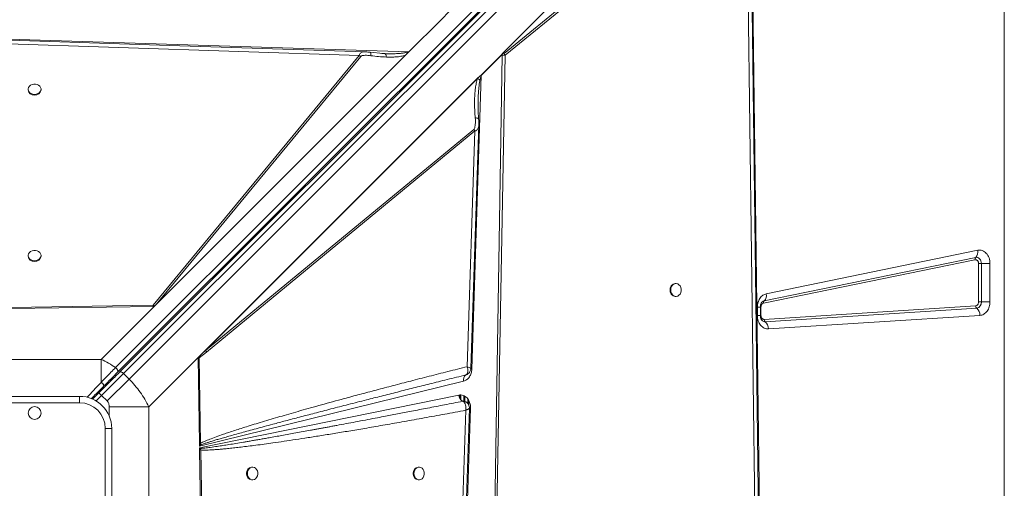
# Model space of a CAD drawing. Units: millimetres. Extents: x -17284 to 716, y -6515 to 4771.
# Drawn here: x -6250 to -5484, y -2625 to -2260 of the extents above; entities that cross this region are included whole.
import ezdxf

# ---------------------------------------------------------------- set-up
doc = ezdxf.new("R2010")
doc.units = ezdxf.units.MM

msp = doc.modelspace()

# ---------------------------------------------------------------- linework, layer by layer
at = {"color": 7, "linetype": 'Continuous', "lineweight": 15}
for p, q in [((-5511.741, -1867.331), (-6175.06, -2530.65)), ((-6173.454, -2534.254), (-5510.134, -1870.935)), ((-6171.938, -2534.152), (-5508.48, -1870.695)), ((-6168.791, -2535.248), (-5505.333, -1871.791)), ((-5501.091, -1876.033), (-6164.548, -2539.491)), ((-5483.805, -3312.982), (-5483.805, -1912.982)), ((-5874.234, -2286.116), (-5681.161, -2093.043)), ((-5874.226, -2286.111), (-5681.31, -2093.195)), ((-5873.634, -2285.532), (-5683.723, -2095.621)), ((-5681.161, -2093.043), (-5673.097, -2732.195)), ((-5685.24, -2132.436), (-5872.887, -2286.197)), ((-5872.069, -2287.44), (-5684.422, -2133.68)), ((-5684.422, -2133.68), (-5676.744, -2730.41)), ((-5921.83, -2259.833), (-5915.287, -2253.29)), ((-5946.94, -2284.943), (-5921.83, -2259.833)), ((-6288.746, -2273.891), (-5946.94, -2284.943)), ((-6287.184, -2277.676), (-5985.619, -2287.606)), ((-5985.619, -2287.606), (-6145.821, -2481.964)), ((-5946.94, -2284.943), (-6145.154, -2483.157)), ((-5947.089, -2285.09), (-6145.145, -2483.145)), ((-5949.446, -2287.434), (-6143.543, -2481.53)), ((-6143.543, -2481.53), (-5984.375, -2288.428)), ((-5984.375, -2288.428), (-5985.619, -2287.606)), ((-5980.683, -2284.95), (-5980.523, -2284.95)), ((-5967.012, -2286.212), (-5977.051, -2285.21)), ((-5965.515, -2286.267), (-5968.007, -2286.108)), ((-5965.334, -2286.364), (-5965.515, -2286.267)), ((-5964.522, -2286.282), (-5965.515, -2286.267)), ((-5947.089, -2285.09), (-5947.103, -2285.09)), ((-5890.635, -2303.111), (-5874.247, -2286.724)), ((-5874.246, -2286.887), (-5890.571, -2303.212)), ((-5881.26, -2710.115), (-5874.254, -2287.355)), ((-5879.902, -2710.15), (-5872.069, -2287.44)), ((-5874.254, -2287.355), (-5874.252, -2287.27)), ((-5874.226, -2286.124), (-5874.253, -2287.271)), ((-5874.253, -2287.271), (-5874.246, -2286.887)), ((-5874.253, -2287.271), (-5874.252, -2287.27)), ((-5874.226, -2286.111), (-5874.234, -2286.116)), ((-5874.226, -2286.111), (-5874.226, -2286.124)), ((-6109.353, -2521.235), (-5892.567, -2304.45)), ((-6107.771, -2519.656), (-5893.008, -2304.893)), ((-5890.571, -2303.212), (-5897.96, -2531.708)), ((-5893.448, -2305.599), (-5893.008, -2304.893)), ((-5893.008, -2304.893), (-5892.567, -2304.45)), ((-5893.448, -2305.599), (-6105.147, -2517.298)), ((-6243.04, -2313.901), (-6243.04, -2314.488)), ((-6233.04, -2314.488), (-6233.04, -2313.901)), ((-5896.388, -2345.226), (-6105.147, -2517.298)), ((-6104.326, -2518.542), (-5895.567, -2346.469)), ((-5895.567, -2346.469), (-5901.615, -2529.9)), ((-5668.966, -2473.199), (-5504.474, -2439.341)), ((-6243.04, -2443.403), (-6243.04, -2443.991)), ((-6233.04, -2443.991), (-6233.04, -2443.403)), ((-5506.616, -2446.661), (-5671.108, -2480.52)), ((-5670.573, -2478.69), (-5506.081, -2444.831)), ((-5503.874, -2479.541), (-5503.874, -2449.622)), ((-5503.874, -2449.622), (-5501.643, -2449.622)), ((-5494.951, -2449.622), (-5501.643, -2449.622)), ((-5501.643, -2449.622), (-5501.643, -2479.541)), ((-5494.951, -2449.622), (-5494.951, -2479.541)), ((-5739.177, -2465.211), (-5739.763, -2465.211)), ((-5739.763, -2475.211), (-5739.177, -2475.211)), ((-5501.643, -2479.541), (-5503.874, -2479.541)), ((-5501.643, -2479.541), (-5494.951, -2479.541)), ((-6145.821, -2481.964), (-6256.317, -2483.756)), ((-6145.154, -2483.157), (-6256.295, -2484.694)), ((-6186.181, -2524.184), (-6145.154, -2483.157)), ((-6145.825, -2483.157), (-6145.158, -2483.145)), ((-6145.158, -2483.145), (-6145.145, -2483.145)), ((-6145.154, -2483.157), (-6145.145, -2483.145)), ((-6143.543, -2481.53), (-6144.708, -2482.685)), ((-5675.86, -2490.072), (-5675.86, -2483.481)), ((-5673.554, -2490.072), (-5673.554, -2483.481)), ((-5673.094, -2483.481), (-5673.094, -2490.072)), ((-5670.611, -2493.068), (-5506.119, -2482.537)), ((-5505.275, -2484.389), (-5669.768, -2494.919)), ((-5502.746, -2489.944), (-5667.238, -2500.475)), ((-6104.326, -2518.542), (-6110.013, -2523.108)), ((-6107.771, -2519.656), (-6105.147, -2517.298)), ((-6186.181, -2524.184), (-6289.898, -2524.184)), ((-6186.181, -2541.959), (-6186.181, -2524.184)), ((-6109.353, -2521.235), (-6149.242, -2561.124)), ((-6109.823, -2589.534), (-6110.741, -2523.144)), ((-6110.44, -2522.367), (-6109.353, -2521.235)), ((-6108.899, -2589.513), (-6110.013, -2523.108)), ((-6109.353, -2521.235), (-6107.771, -2519.656)), ((-6168.791, -2535.248), (-6185.887, -2552.345)), ((-6164.548, -2539.491), (-6181.645, -2556.587)), ((-6164.548, -2539.491), (-6168.791, -2535.248)), ((-5904.332, -2541.114), (-6109.793, -2591.721)), ((-5902.689, -2536.336), (-5902.294, -2536.154)), ((-5902.677, -2536.332), (-5902.689, -2536.336)), ((-5901.65, -2535.858), (-5902.677, -2536.332)), ((-6273.04, -2552.982), (-6203.04, -2552.982)), ((-6203.04, -2557.982), (-6203.04, -2552.982)), ((-6188.009, -2550.223), (-6192.911, -2555.126)), ((-6185.887, -2552.345), (-6188.009, -2550.223)), ((-6185.887, -2552.345), (-6181.645, -2556.587)), ((-6109.776, -2592.947), (-5908.067, -2551.991)), ((-5905.099, -2556.793), (-5905.081, -2556.8)), ((-5903.915, -2556.933), (-5903.915, -2552.634)), ((-5903.665, -2556.961), (-5903.665, -2552.762)), ((-6203.04, -2557.982), (-6273.04, -2557.982)), ((-6149.242, -2561.124), (-6180.025, -2561.124)), ((-6149.242, -2664.84), (-6149.242, -2561.124)), ((-5902.733, -2563.837), (-5912.664, -2865.403)), ((-5898.948, -2562.275), (-5910, -2904.082)), ((-5898.941, -2561.865), (-5898.948, -2562.275)), ((-6183.04, -2647.982), (-6183.04, -2577.982)), ((-6178.04, -2577.982), (-6183.04, -2577.982)), ((-6178.04, -2577.982), (-6178.04, -2647.982)), ((-6109.823, -2589.534), (-6108.899, -2589.513)), ((-6109.823, -2589.534), (-6109.817, -2589.946)), ((-6109.793, -2591.721), (-6109.817, -2589.946)), ((-6109.793, -2591.721), (-6108.798, -2590.691)), ((-6109.756, -2594.4), (-6109.776, -2592.947)), ((-6108.928, -2593.591), (-6109.776, -2592.947)), ((-6109.751, -2594.727), (-6109.756, -2594.4)), ((-6108.215, -2705.867), (-6109.751, -2594.727)), ((-6108.813, -2594.705), (-6108.928, -2593.591)), ((-6108.798, -2590.691), (-6108.899, -2589.513)), ((-6107.022, -2705.2), (-6108.813, -2594.705)), ((-6068.461, -2607.982), (-6069.048, -2607.982)), ((-5938.958, -2607.982), (-5939.546, -2607.982)), ((-6069.048, -2617.982), (-6068.461, -2617.982)), ((-5939.546, -2617.982), (-5938.958, -2617.982))]:
    msp.add_line(p, q, dxfattribs=at)
at = {"color": 8, "linetype": 'Continuous', "lineweight": 15}
for p, q in [((-5675.86, -2483.481), (-5673.554, -2483.481)), ((-5673.094, -2483.481), (-5673.554, -2483.481)), ((-5675.86, -2490.072), (-5673.554, -2490.072)), ((-5673.563, -2490.072), (-5673.094, -2490.072)), ((-6183.246, -2544.046), (-6182.553, -2544.739)), ((-6190.121, -2556.579), (-6185.887, -2552.345)), ((-5907.33, -2554.487), (-5907.33, -2551.942)), ((-5906.622, -2555.614), (-5906.622, -2551.896)), ((-5904.208, -2556.899), (-5904.208, -2552.485)), ((-5903.372, -2556.995), (-5903.372, -2552.912)), ((-5900.958, -2558.649), (-5900.958, -2555.262)), ((-5900.251, -2560.088), (-5900.251, -2556.442)), ((-6180.025, -2561.124), (-6180.025, -2568.219))]:
    msp.add_line(p, q, dxfattribs=at)
at = {"color": 7, "linetype": 'Continuous', "lineweight": 15, "flags": 128}
for points in [[(-5673.828, -2732.092), (-5677.635, -2436.292), (-5681.593, -2128.611)], [(-5980.68, -2284.876), (-6133.235, -2279.854), (-6288.796, -2274.73)], [(-6238.04, -2317.948), (-6236.691, -2317.798), (-6235.442, -2317.359), (-6234.385, -2316.663), (-6233.6, -2315.763), (-6233.144, -2314.724), (-6233.051, -2313.625), (-6233.328, -2312.546), (-6233.955, -2311.567), (-6234.884, -2310.762), (-6236.048, -2310.189), (-6237.359, -2309.892), (-6238.72, -2309.892), (-6240.032, -2310.189), (-6241.195, -2310.762), (-6242.124, -2311.567), (-6242.751, -2312.546), (-6243.028, -2313.625), (-6242.935, -2314.724), (-6242.479, -2315.763), (-6241.694, -2316.663), (-6240.637, -2317.359), (-6239.389, -2317.798), (-6238.04, -2317.948)], [(-5898.77, -2531.329), (-5895.909, -2444.517), (-5892.508, -2341.407)], [(-6238.04, -2447.45), (-6236.691, -2447.3), (-6235.442, -2446.861), (-6234.385, -2446.166), (-6233.6, -2445.265), (-6233.144, -2444.227), (-6233.051, -2443.127), (-6233.328, -2442.048), (-6233.955, -2441.07), (-6234.884, -2440.264), (-6236.048, -2439.691), (-6237.359, -2439.394), (-6238.72, -2439.394), (-6240.032, -2439.691), (-6241.195, -2440.264), (-6242.124, -2441.07), (-6242.751, -2442.048), (-6243.028, -2443.127), (-6242.935, -2444.227), (-6242.479, -2445.265), (-6241.694, -2446.166), (-6240.637, -2446.861), (-6239.389, -2447.3), (-6238.04, -2447.45)], [(-5506.081, -2444.831), (-5505.255, -2444.776), (-5504.44, -2444.947), (-5503.673, -2445.336), (-5502.989, -2445.926), (-5502.422, -2446.687), (-5501.996, -2447.586), (-5501.732, -2448.58), (-5501.643, -2449.622)], [(-5743.227, -2470.211), (-5743.076, -2471.56), (-5742.637, -2472.809), (-5741.941, -2473.865), (-5741.04, -2474.65), (-5740.001, -2475.106), (-5738.9, -2475.199), (-5737.821, -2474.922), (-5736.841, -2474.296), (-5736.035, -2473.366), (-5735.462, -2472.203), (-5735.165, -2470.892), (-5735.165, -2469.53), (-5735.462, -2468.219), (-5736.035, -2467.056), (-5736.841, -2466.126), (-5737.821, -2465.5), (-5738.9, -2465.223), (-5740.001, -2465.316), (-5741.04, -2465.772), (-5741.941, -2466.557), (-5742.637, -2467.613), (-5743.076, -2468.862), (-5743.227, -2470.211)], [(-6168.791, -2535.248), (-6169.224, -2534.854), (-6169.68, -2534.514), (-6170.142, -2534.242), (-6170.591, -2534.048), (-6171.01, -2533.94), (-6171.384, -2533.921), (-6171.697, -2533.993), (-6171.938, -2534.152)], [(-5909.933, -2870.341), (-5904.912, -2717.786), (-5899.787, -2562.226)], [(-6072.508, -2612.982), (-6072.358, -2614.331), (-6071.918, -2615.58), (-6071.223, -2616.636), (-6070.322, -2617.422), (-6069.284, -2617.878), (-6068.184, -2617.971), (-6067.105, -2617.694), (-6066.127, -2617.067), (-6065.321, -2616.138), (-6064.749, -2614.974), (-6064.451, -2613.663), (-6064.451, -2612.301), (-6064.749, -2610.99), (-6065.321, -2609.827), (-6066.127, -2608.897), (-6067.105, -2608.271), (-6068.184, -2607.994), (-6069.284, -2608.087), (-6070.322, -2608.543), (-6071.223, -2609.328), (-6071.918, -2610.384), (-6072.358, -2611.633), (-6072.508, -2612.982)], [(-5943.005, -2612.982), (-5942.855, -2614.331), (-5942.416, -2615.58), (-5941.721, -2616.636), (-5940.82, -2617.422), (-5939.782, -2617.878), (-5938.682, -2617.971), (-5937.603, -2617.694), (-5936.625, -2617.067), (-5935.819, -2616.138), (-5935.246, -2614.974), (-5934.949, -2613.663), (-5934.949, -2612.301), (-5935.246, -2610.99), (-5935.819, -2609.827), (-5936.625, -2608.897), (-5937.603, -2608.271), (-5938.682, -2607.994), (-5939.782, -2608.087), (-5940.82, -2608.543), (-5941.721, -2609.328), (-5942.416, -2610.384), (-5942.855, -2611.633), (-5943.005, -2612.982)]]:
    msp.add_lwpolyline(points, dxfattribs=at)
at = {"color": 8, "linetype": 'Continuous', "lineweight": 15, "flags": 128}
msp.add_lwpolyline([(-5898.893, -2531.653), (-5898.573, -2531.673), (-5897.96, -2531.708)], dxfattribs=at)
at = {"color": 7, "linetype": 'Continuous', "lineweight": 15}
msp.add_circle((-6238.04, -2565.982), 5, dxfattribs=at)
for centre, radius, start, end in [((-5879.715, -2291.578), 8.693, 28.422617, 38.244503), ((-5896.912, -2307.149), 7.463, 31.840796, 32.754721), ((-6238.489, -2313.979), 4.579, 186.38808, 275.639243), ((-6237.59, -2313.979), 4.579, 264.360757, 353.61192), ((-5903.199, -2350.619), 8.687, 28.530741, 38.372509), ((-5510.199, -2440.645), 5.872, 314.533417, 12.838492), ((-6238.489, -2443.481), 4.579, 186.38808, 275.639243), ((-6237.59, -2443.481), 4.579, 264.360757, 353.61192), ((-5504.708, -2446.226), 1.957, 134.533417, 192.838492), ((-5739.256, -2469.762), 4.58, 96.364114, 185.622228), ((-5739.256, -2470.66), 4.58, 174.377772, 263.635886), ((-5674.691, -2474.504), 5.872, 314.533417, 12.838492), ((-5669.2, -2480.085), 1.957, 134.533417, 192.838492), ((-5506.122, -2479.97), 4.499, 280.843432, 5.470998), ((-6149.934, -2489.537), 8.618, 52.671393, 61.494448), ((-5503.795, -2482.597), 2.325, 178.528557, 230.436551), ((-5509.717, -2489.765), 6.974, 358.528557, 50.436551), ((-5668.287, -2493.127), 2.325, 178.528557, 230.436551), ((-5674.209, -2500.295), 6.974, 358.528557, 50.436551), ((-6111.958, -2522.691), 8.687, 28.530741, 38.372509), ((-5900.229, -2539.853), 4.292, 124.961444, 197.086724), ((-6203.04, -2577.982), 25, 0, 90), ((-5902.261, -2551.721), 5.812, 182.664723, 240.773075), ((-6203.04, -2577.982), 20, 0, 90), ((-5895.637, -2497.345), 65.015, 266.273243, 267.081197), ((-6118.082, -2602.324), 14.883, 51.40383, 56.266991), ((-6068.538, -2612.532), 4.579, 96.38808, 185.639243), ((-5939.036, -2612.532), 4.579, 96.38808, 185.639243), ((-6068.538, -2613.432), 4.579, 174.360757, 263.61192), ((-5939.036, -2613.432), 4.579, 174.360757, 263.61192)]:
    msp.add_arc(centre, radius, start, end, dxfattribs=at)
at = {"color": 8, "linetype": 'Continuous', "lineweight": 15}
for centre, radius, start, end in [((-5669.853, -2482.016), 3.403, 102.215572, 127.29839), ((-5669.937, -2491.706), 3.218, 231.908303, 273.017252), ((-6178.091, -2540.502), 1.191, 152.010262, 217.354346)]:
    msp.add_arc(centre, radius, start, end, dxfattribs=at)
at = {"color": 7, "linetype": 'Continuous', "lineweight": 15}
for centre, major_axis, ratio, start_param, end_param in [((-5946.94, -2281.865), (3.461, 4.763), 0.339155, 4.2365803, 4.275722), ((-5996.569, -2371.512), (115.421, 106.788), 0.3798793, 5.9268954, 5.9346861), ((-5883.422, -2293.292), (8.657, 8.009), 0.3798793, 5.9346857, 5.9631416)]:
    msp.add_ellipse(centre, major_axis=major_axis, ratio=ratio, start_param=start_param, end_param=end_param, dxfattribs=at)
at = {"color": 8, "linetype": 'Continuous', "lineweight": 15}
for points, knots in [([(-5985.619, -2287.606), (-5985.452, -2287.226), (-5985.114, -2286.458), (-5983.957, -2285.455), (-5982.453, -2284.864), (-5981.171, -2284.926), (-5980.683, -2284.95)], [0, 0, 0, 0, 0.1889068, 0.3819172, 0.7642199, 1, 1, 1, 1]), ([(-5976.446, -2287.843), (-5976.453, -2287.303), (-5976.467, -2286.224), (-5976.72, -2285.353), (-5976.962, -2285.276), (-5977.057, -2285.246)], [0, 0, 0, 0, 0.3781806, 0.75636, 1, 1, 1, 1]), ([(-5964.417, -2288.943), (-5964.465, -2288.564), (-5964.562, -2287.807), (-5964.825, -2286.968), (-5965.09, -2286.459), (-5965.273, -2286.388), (-5965.334, -2286.364)], [0, 0, 0, 0, 0.2857032, 0.5714063, 0.8571093, 1, 1, 1, 1]), ([(-5948.043, -2284.958), (-5948.273, -2285.056), (-5948.786, -2285.275), (-5949.7, -2285.515), (-5950.81, -2285.739), (-5951.943, -2285.902), (-5953.055, -2286.027), (-5954.111, -2286.122), (-5955.259, -2286.201), (-5957.406, -2286.31), (-5960.503, -2286.376), (-5963.192, -2286.313), (-5964.522, -2286.282)], [0, 0, 0, 0, 0.0465803, 0.1040518, 0.1728269, 0.2531442, 0.3115551, 0.3753099, 0.4444299, 0.5189318, 0.7620484, 1, 1, 1, 1]), ([(-5893.123, -2322.617), (-5893.091, -2321.739), (-5893.019, -2319.728), (-5892.841, -2316.598), (-5892.559, -2313.162), (-5892.201, -2309.915), (-5891.814, -2307.821), (-5891.643, -2306.892)], [0, 0, 0, 0, 0.1658062, 0.3798672, 0.5927652, 0.8192931, 1, 1, 1, 1]), ([(-5892.594, -2341.404), (-5892.585, -2341.858), (-5892.561, -2343.177), (-5893.205, -2344.727), (-5894.299, -2345.969), (-5895.147, -2346.304), (-5895.567, -2346.469)], [0, 0, 0, 0, 0.2080344, 0.6038125, 0.8039304, 1, 1, 1, 1]), ([(-5895.315, -2336.26), (-5895.048, -2336.274), (-5894.516, -2336.303), (-5893.841, -2336.407), (-5893.291, -2336.551), (-5892.902, -2336.735), (-5892.682, -2336.928), (-5892.674, -2337.065), (-5892.671, -2337.122)], [0, 0, 0, 0, 0.1746524, 0.3493048, 0.5239566, 0.698608, 0.8732595, 1, 1, 1, 1]), ([(-6197.197, -2553.677), (-6196.763, -2553.215), (-6195.642, -2552.023), (-6193.99, -2550.265), (-6192.042, -2548.194), (-6190.106, -2546.133), (-6188.085, -2543.983), (-6186.798, -2542.615), (-6186.181, -2541.959)], [0, 0, 0, 0, 0.1174806, 0.3031205, 0.4475601, 0.6460778, 0.8302234, 1, 1, 1, 1]), ([(-5904.61, -2557.034), (-5904.276, -2557.042), (-5903.609, -2557.057), (-5902.667, -2557.332), (-5901.827, -2557.797), (-5901.119, -2558.427), (-5900.686, -2558.988), (-5900.543, -2559.347), (-5900.518, -2559.409)], [0, 0, 0, 0, 0.19320874, 0.38586016, 0.57795807, 0.76935945, 0.96052447, 1, 1, 1, 1]), ([(-5899.793, -2562.226), (-5899.791, -2562.227), (-5899.699, -2562.277), (-5899.896, -2562.416), (-5900.09, -2562.553)], [0, 0, 0, 0, 0.0212023, 1, 1, 1, 1])]:
    msp.add_open_spline(points, degree=3, knots=knots, dxfattribs=at)
at = {"color": 7, "linetype": 'Continuous', "lineweight": 15}
for points, knots in [([(-5984.375, -2288.428), (-5984.208, -2288.293), (-5983.716, -2287.897), (-5982.515, -2287.661), (-5980.812, -2287.505), (-5978.739, -2287.559), (-5977.213, -2287.748), (-5976.446, -2287.843)], [0, 0, 0, 0, 0.0843671, 0.2480833, 0.4463501, 0.7217229, 1, 1, 1, 1]), ([(-5977.051, -2285.21), (-5977.65, -2285.132), (-5978.857, -2284.976), (-5980.011, -2284.912), (-5980.592, -2284.88)], [0, 0, 0, 0, 0.496597, 1, 1, 1, 1]), ([(-5964.417, -2288.943), (-5966.419, -2288.844), (-5970.424, -2288.645), (-5974.439, -2288.11), (-5976.446, -2287.843)], [0, 0, 0, 0, 0.50011961, 1, 1, 1, 1]), ([(-5964.377, -2286.3), (-5964.536, -2286.3), (-5964.857, -2286.302), (-5965.172, -2286.313), (-5965.331, -2286.319)], [0, 0, 0, 0, 0.4977691, 1, 1, 1, 1]), ([(-5949.446, -2287.434), (-5950.648, -2287.777), (-5953.035, -2288.459), (-5956.765, -2288.836), (-5960.548, -2289.022), (-5963.091, -2288.97), (-5964.417, -2288.943)], [0, 0, 0, 0, 0.2536816, 0.5036917, 0.7413883, 1, 1, 1, 1]), ([(-5948.043, -2284.958), (-5948.04, -2284.963), (-5948.022, -2284.988), (-5948.024, -2285.177), (-5948.128, -2285.561), (-5948.515, -2286.407), (-5949.062, -2287.01), (-5949.446, -2287.434)], [0, 0, 0, 0, 0.0054993, 0.0317722, 0.1982567, 0.4376821, 1, 1, 1, 1]), ([(-5947.103, -2285.09), (-5947.27, -2285.087), (-5947.515, -2285.083), (-5947.805, -2285.044), (-5947.942, -2285.011), (-5948.013, -2284.983), (-5948.034, -2284.966), (-5948.043, -2284.958)], [0, 0, 0, 0, 0.51579311, 0.75645955, 0.90672792, 0.95966499, 1, 1, 1, 1]), ([(-5872.069, -2287.44), (-5872.408, -2287.451), (-5873.084, -2287.471), (-5873.864, -2287.394), (-5874.254, -2287.355)], [0, 0, 0, 0, 0.5003267, 1, 1, 1, 1]), ([(-5874.252, -2287.27), (-5874.211, -2286.937), (-5874.144, -2286.395), (-5873.883, -2285.814), (-5873.696, -2285.602), (-5873.634, -2285.532)], [0, 0, 0, 0, 0.5132229, 0.8376143, 1, 1, 1, 1]), ([(-5873.634, -2285.532), (-5873.509, -2285.685), (-5873.355, -2285.873), (-5873.186, -2286.07), (-5873.136, -2286.125), (-5873.102, -2286.162), (-5873.064, -2286.197), (-5873.017, -2286.223), (-5872.971, -2286.232), (-5872.925, -2286.223), (-5872.9, -2286.206), (-5872.887, -2286.197)], [0, 0, 0, 0, 0.5465086, 0.6714799, 0.7182384, 0.7545328, 0.8110756, 0.8602313, 0.9046208, 0.9495075, 1, 1, 1, 1]), ([(-5892.567, -2304.45), (-5892.187, -2304.109), (-5891.674, -2303.651), (-5890.983, -2303.324), (-5890.737, -2303.173), (-5890.635, -2303.111)], [0, 0, 0, 0, 0.6281693, 0.8464868, 1, 1, 1, 1]), ([(-5891.643, -2306.892), (-5891.54, -2306.428), (-5891.349, -2305.565), (-5891.033, -2304.314), (-5890.724, -2303.577), (-5890.571, -2303.212)], [0, 0, 0, 0, 0.3696753, 0.6874921, 1, 1, 1, 1]), ([(-5893.448, -2305.599), (-5893.827, -2306.811), (-5894.58, -2309.22), (-5895.175, -2312.973), (-5895.588, -2316.794), (-5895.828, -2321.056), (-5895.882, -2325.842), (-5895.729, -2331.031), (-5895.453, -2334.521), (-5895.315, -2336.26)], [0, 0, 0, 0, 0.1271824, 0.2527599, 0.3727346, 0.5025561, 0.6665399, 0.8338964, 1, 1, 1, 1]), ([(-5891.643, -2306.892), (-5891.885, -2306.664), (-5892.371, -2306.207), (-5893.089, -2305.802), (-5893.448, -2305.599)], [0, 0, 0, 0, 0.5000001, 1, 1, 1, 1]), ([(-5892.653, -2337.121), (-5892.864, -2334.311), (-5893.232, -2329.402), (-5893.154, -2324.598), (-5893.121, -2322.543)], [0, 0, 0, 0, 0.5723347, 1, 1, 1, 1]), ([(-5896.388, -2345.226), (-5896.232, -2345.03), (-5895.772, -2344.457), (-5895.461, -2343.088), (-5895.198, -2341.161), (-5895.138, -2338.834), (-5895.256, -2337.119), (-5895.315, -2336.26)], [0, 0, 0, 0, 0.0864107, 0.2535949, 0.4529444, 0.7260966, 1, 1, 1, 1]), ([(-5892.513, -2341.577), (-5892.504, -2340.852), (-5892.487, -2339.415), (-5892.598, -2337.881), (-5892.653, -2337.121)], [0, 0, 0, 0, 0.5043224, 1, 1, 1, 1]), ([(-5504.474, -2439.341), (-5503.89, -2439.267), (-5502.709, -2439.119), (-5500.935, -2439.515), (-5499.27, -2440.355), (-5497.8, -2441.629), (-5496.574, -2443.267), (-5495.653, -2445.218), (-5495.061, -2447.377), (-5494.988, -2448.88), (-5494.951, -2449.622)], [0, 0, 0, 0, 0.1235244, 0.25, 0.3764756, 0.5, 0.6235244, 0.75, 0.8764756, 1, 1, 1, 1]), ([(-5503.874, -2449.622), (-5503.884, -2449.406), (-5503.905, -2448.973), (-5504.077, -2448.352), (-5504.341, -2447.792), (-5504.694, -2447.32), (-5505.118, -2446.953), (-5505.597, -2446.711), (-5506.108, -2446.597), (-5506.448, -2446.64), (-5506.616, -2446.661)], [0, 0, 0, 0, 0.1250396, 0.2500236, 0.3764952, 0.5000157, 0.6235362, 0.7500079, 0.8764795, 1, 1, 1, 1]), ([(-5675.86, -2483.481), (-5675.767, -2482.295), (-5675.574, -2479.847), (-5674.028, -2476.596), (-5671.747, -2474.138), (-5669.873, -2473.506), (-5668.966, -2473.199)], [0, 0, 0, 0, 0.2420703, 0.5, 0.7579297, 1, 1, 1, 1]), ([(-5673.554, -2483.481), (-5673.536, -2483.086), (-5673.51, -2482.532), (-5673.352, -2481.768), (-5673.173, -2481.162), (-5672.898, -2480.529), (-5672.571, -2479.986), (-5672.222, -2479.56), (-5672.026, -2479.401), (-5671.928, -2479.322)], [0, 0, 0, 0, 0.1996198, 0.2795054, 0.411136, 0.5468896, 0.6924082, 0.8462252, 1, 1, 1, 1]), ([(-5671.108, -2480.52), (-5671.37, -2480.608), (-5671.909, -2480.79), (-5672.566, -2481.498), (-5673.012, -2482.434), (-5673.067, -2483.14), (-5673.094, -2483.481)], [0, 0, 0, 0, 0.2420703, 0.5, 0.7579297, 1, 1, 1, 1]), ([(-5506.119, -2482.537), (-5505.832, -2482.48), (-5505.237, -2482.36), (-5504.484, -2481.657), (-5503.969, -2480.668), (-5503.905, -2479.907), (-5503.874, -2479.541)], [0, 0, 0, 0, 0.2407484, 0.5, 0.7592516, 1, 1, 1, 1]), ([(-5494.951, -2479.541), (-5494.977, -2480.159), (-5495.028, -2481.429), (-5495.458, -2483.314), (-5496.169, -2485.131), (-5497.172, -2486.766), (-5498.408, -2488.119), (-5499.802, -2489.112), (-5501.264, -2489.752), (-5502.261, -2489.881), (-5502.746, -2489.944)], [0, 0, 0, 0, 0.1170545, 0.2406633, 0.3690632, 0.5, 0.6309368, 0.7593367, 0.8829455, 1, 1, 1, 1]), ([(-6145.825, -2483.157), (-6145.832, -2482.947), (-6145.847, -2482.528), (-6145.83, -2482.152), (-6145.821, -2481.964)], [0, 0, 0, 0, 0.5001801, 1, 1, 1, 1]), ([(-6145.825, -2483.157), (-6145.71, -2483.148), (-6145.442, -2483.126), (-6145.118, -2483), (-6144.904, -2482.858), (-6144.789, -2482.762), (-6144.735, -2482.711), (-6144.708, -2482.685)], [0, 0, 0, 0, 0.2625971, 0.6164636, 0.8059415, 0.9027866, 1, 1, 1, 1]), ([(-5667.238, -2500.475), (-5667.788, -2500.469), (-5668.898, -2500.458), (-5670.524, -2499.902), (-5672.029, -2498.968), (-5673.345, -2497.671), (-5674.433, -2496.068), (-5675.243, -2494.207), (-5675.763, -2492.175), (-5675.828, -2490.768), (-5675.86, -2490.072)], [0, 0, 0, 0, 0.1237078, 0.25, 0.3762922, 0.5, 0.6237078, 0.75, 0.8762922, 1, 1, 1, 1]), ([(-5671.935, -2494.221), (-5671.955, -2494.208), (-5672.07, -2494.134), (-5672.365, -2493.837), (-5672.748, -2493.303), (-5673.074, -2492.649), (-5673.303, -2491.982), (-5673.459, -2491.296), (-5673.541, -2490.664), (-5673.55, -2490.238), (-5673.554, -2490.072)], [0, 0, 0, 0, 0.0381161, 0.2169833, 0.3855597, 0.5414416, 0.6737509, 0.78395, 0.9157906, 1, 1, 1, 1]), ([(-5673.094, -2490.072), (-5673.085, -2490.274), (-5673.066, -2490.68), (-5672.916, -2491.262), (-5672.685, -2491.798), (-5672.37, -2492.26), (-5671.99, -2492.636), (-5671.557, -2492.902), (-5671.091, -2493.064), (-5670.771, -2493.066), (-5670.611, -2493.068)], [0, 0, 0, 0, 0.1250242, 0.2499977, 0.3749443, 0.4999989, 0.6249454, 0.75, 0.8749195, 1, 1, 1, 1]), ([(-6175.06, -2530.65), (-6176.856, -2529.446), (-6180.476, -2527.018), (-6184.269, -2525.134), (-6186.181, -2524.184)], [0, 0, 0, 0, 0.49597938, 1, 1, 1, 1]), ([(-6110.741, -2523.144), (-6110.738, -2523.07), (-6110.73, -2522.891), (-6110.656, -2522.675), (-6110.567, -2522.523), (-6110.501, -2522.435), (-6110.46, -2522.39), (-6110.44, -2522.367)], [0, 0, 0, 0, 0.2482506, 0.5957478, 0.769109, 0.8841533, 1, 1, 1, 1]), ([(-6110.741, -2523.144), (-6110.615, -2523.142), (-6110.362, -2523.138), (-6110.13, -2523.118), (-6110.013, -2523.108)], [0, 0, 0, 0, 0.5003701, 1, 1, 1, 1]), ([(-6188.009, -2550.223), (-6186.61, -2548.825), (-6183.814, -2546.029), (-6179.691, -2541.906), (-6175.682, -2537.897), (-6173.186, -2535.401), (-6171.938, -2534.152)], [0, 0, 0, 0, 0.2500047, 0.5, 0.7499953, 1, 1, 1, 1]), ([(-6175.06, -2530.65), (-6176.244, -2531.846), (-6178.602, -2534.228), (-6182.347, -2538.029), (-6184.903, -2540.648), (-6186.181, -2541.959)], [0, 0, 0, 0, 0.3350118, 0.66736866, 1, 1, 1, 1]), ([(-5901.615, -2529.9), (-5906.584, -2531.147), (-5916.434, -2533.618), (-5931.067, -2537.34), (-5945.283, -2540.994), (-5959.028, -2544.567), (-5972.263, -2548.048), (-5984.95, -2551.426), (-5996.233, -2554.467), (-6006.146, -2557.17), (-6014.871, -2559.575), (-6023.16, -2561.886), (-6031.004, -2564.098), (-6038.396, -2566.209), (-6045.486, -2568.259), (-6052.4, -2570.286), (-6059.111, -2572.284), (-6065.592, -2574.247), (-6071.622, -2576.109), (-6077.138, -2577.848), (-6082.152, -2579.466), (-6086.741, -2580.983), (-6091.632, -2582.647), (-6096.633, -2584.415), (-6101.547, -2586.277), (-6105.551, -2587.895), (-6107.878, -2589.02), (-6108.899, -2589.513)], [0, 0, 0, 0, 0.0714451, 0.1416077, 0.2104881, 0.2760257, 0.3394922, 0.4011492, 0.4588751, 0.5021925, 0.5441746, 0.5848216, 0.6219135, 0.6575307, 0.6917241, 0.724494, 0.7576505, 0.7889889, 0.8185098, 0.845211, 0.8691993, 0.8915135, 0.9121547, 0.9406629, 0.9647974, 0.9845696, 1, 1, 1, 1]), ([(-5897.96, -2531.708), (-5898.075, -2532.786), (-5898.314, -2535.007), (-5899.751, -2537.932), (-5901.814, -2540.175), (-5903.509, -2540.807), (-5904.332, -2541.114)], [0, 0, 0, 0, 0.2428735, 0.5, 0.7571265, 1, 1, 1, 1]), ([(-5902.677, -2536.332), (-5902.278, -2536.094), (-5901.477, -2535.618), (-5901.192, -2534.519), (-5901.049, -2533.969)], [0, 0, 0, 0, 0.4992664, 1, 1, 1, 1]), ([(-5901.66, -2535.923), (-5901.213, -2535.629), (-5900.339, -2535.054), (-5899.47, -2533.819), (-5898.905, -2532.583), (-5898.813, -2531.732), (-5898.77, -2531.338)], [0, 0, 0, 0, 0.2783796, 0.5449198, 0.7891351, 1, 1, 1, 1]), ([(-5901.063, -2532.043), (-5901.123, -2531.694), (-5901.244, -2530.994), (-5901.491, -2530.265), (-5901.615, -2529.9)], [0, 0, 0, 0, 0.4980332, 1, 1, 1, 1]), ([(-5901.615, -2529.9), (-5901.041, -2530.108), (-5899.892, -2530.523), (-5898.897, -2531.046), (-5898.843, -2531.238), (-5898.818, -2531.328)], [0, 0, 0, 0, 0.34913116, 0.69824725, 1, 1, 1, 1]), ([(-5901.049, -2533.969), (-5901.016, -2533.669), (-5900.949, -2533.068), (-5901.025, -2532.386), (-5901.063, -2532.043)], [0, 0, 0, 0, 0.4982299, 1, 1, 1, 1]), ([(-6186.181, -2541.959), (-6186.037, -2542.096), (-6185.737, -2542.382), (-6185.293, -2542.849), (-6184.87, -2543.333), (-6184.506, -2543.798), (-6184.231, -2544.207), (-6184.067, -2544.527), (-6184.004, -2544.753), (-6184.042, -2544.826), (-6184.06, -2544.861)], [0, 0, 0, 0, 0.1143869, 0.2374085, 0.3669538, 0.5000034, 0.6330464, 0.7625544, 0.8856169, 1, 1, 1, 1]), ([(-6149.242, -2561.124), (-6150.22, -2559.173), (-6152.161, -2555.302), (-6155.808, -2549.717), (-6159.886, -2544.383), (-6162.997, -2541.119), (-6164.548, -2539.491)], [0, 0, 0, 0, 0.2525929, 0.5010923, 0.7512192, 1, 1, 1, 1]), ([(-6108.798, -2590.691), (-6108.266, -2590.504), (-6107.103, -2590.093), (-6105.199, -2589.466), (-6102.991, -2588.762), (-6100.476, -2587.984), (-6097.656, -2587.133), (-6094.53, -2586.208), (-6090.923, -2585.16), (-6086.801, -2583.981), (-6082.129, -2582.664), (-6077.046, -2581.249), (-6071.553, -2579.736), (-6065.649, -2578.127), (-6059.335, -2576.42), (-6051.68, -2574.368), (-6042.52, -2571.935), (-6031.692, -2569.084), (-6019.961, -2566.022), (-6007.328, -2562.749), (-5993.896, -2559.294), (-5980.766, -2555.939), (-5968.005, -2552.696), (-5955.769, -2549.602), (-5943.25, -2546.451), (-5930.364, -2543.222), (-5916.838, -2539.846), (-5907.503, -2537.529), (-5902.677, -2536.332)], [0, 0, 0, 0, 0.0078687, 0.0172121, 0.028031, 0.0403263, 0.0540984, 0.0693477, 0.0860743, 0.1068274, 0.1295624, 0.1542796, 0.180979, 0.2096607, 0.2403249, 0.2729715, 0.3211438, 0.3736711, 0.4305536, 0.4917913, 0.5573843, 0.6258206, 0.6826258, 0.7428222, 0.803581, 0.864479, 0.929952, 1, 1, 1, 1]), ([(-5901.742, -2535.898), (-5901.755, -2535.91), (-5901.921, -2536.057), (-5902.107, -2536.146), (-5902.242, -2536.186), (-5902.273, -2536.195)], [0, 0, 0, 0, 0.0629, 0.7824432, 1, 1, 1, 1]), ([(-6194.041, -2554.842), (-6192.737, -2553.537), (-6189.386, -2550.186), (-6186.079, -2546.88), (-6184.06, -2544.861)], [0, 0, 0, 0, 0.3893861, 1, 1, 1, 1]), ([(-6181.645, -2556.587), (-6181.389, -2556.883), (-6180.867, -2557.486), (-6180.178, -2559.008), (-6180.087, -2560.27), (-6180.025, -2561.124)], [0, 0, 0, 0, 0.2369105, 0.4838178, 1, 1, 1, 1]), ([(-5905.081, -2556.8), (-5909.764, -2557.717), (-5918.865, -2559.501), (-5932.122, -2562.082), (-5942.563, -2564.104), (-5950.395, -2565.614), (-5955.821, -2566.658), (-5961.186, -2567.688), (-5966.91, -2568.783), (-5976.044, -2570.525), (-5988.171, -2572.824), (-5999.161, -2574.889), (-6005.999, -2576.165), (-6009.027, -2576.729), (-6012.001, -2577.282), (-6014.919, -2577.823), (-6017.783, -2578.353), (-6020.593, -2578.871), (-6026.312, -2579.924), (-6034.678, -2581.453), (-6045.43, -2583.394), (-6053.538, -2584.838), (-6059.239, -2585.841), (-6062.77, -2586.459), (-6066.171, -2587.049), (-6069.442, -2587.612), (-6072.582, -2588.149), (-6076.585, -2588.827), (-6081.323, -2589.617), (-6086.667, -2590.488), (-6091.492, -2591.252), (-6096.339, -2591.994), (-6101.017, -2592.666), (-6105.335, -2593.242), (-6107.853, -2593.487), (-6108.928, -2593.591)], [0, 0, 0, 0, 0.0690339, 0.1341707, 0.1954105, 0.222929, 0.2495814, 0.2753677, 0.3019963, 0.3339099, 0.4099495, 0.4806397, 0.4957738, 0.5106382, 0.5252331, 0.5395583, 0.553614, 0.5674002, 0.5809167, 0.6378106, 0.6905507, 0.739137, 0.7570881, 0.7743981, 0.7910671, 0.807095, 0.822482, 0.8372279, 0.8659362, 0.8920965, 0.9157091, 0.9367744, 0.9632175, 0.9842911, 1, 1, 1, 1]), ([(-5908.067, -2551.991), (-5907.507, -2551.922), (-5906.374, -2551.783), (-5904.674, -2552.166), (-5903.079, -2552.975), (-5901.67, -2554.198), (-5900.495, -2555.771), (-5899.614, -2557.642), (-5899.047, -2559.712), (-5898.976, -2561.153), (-5898.941, -2561.865)], [0, 0, 0, 0, 0.1235281, 0.25, 0.3764719, 0.5, 0.6235281, 0.75, 0.8764719, 1, 1, 1, 1]), ([(-5904.61, -2557.034), (-5904.685, -2556.99), (-5904.838, -2556.9), (-5904.999, -2556.833), (-5905.081, -2556.8)], [0, 0, 0, 0, 0.4928867, 1, 1, 1, 1]), ([(-5905.081, -2556.8), (-5904.381, -2556.814), (-5903.329, -2556.835), (-5902.106, -2557.434), (-5901.62, -2557.894), (-5901.379, -2558.121)], [0, 0, 0, 0, 0.5011935, 0.7527802, 1, 1, 1, 1]), ([(-5902.733, -2563.837), (-5902.651, -2563.115), (-5902.487, -2561.669), (-5902.769, -2559.672), (-5903.461, -2557.987), (-5904.229, -2557.35), (-5904.61, -2557.034)], [0, 0, 0, 0, 0.250619, 0.5014196, 0.7528478, 1, 1, 1, 1]), ([(-6108.813, -2594.705), (-6108.264, -2594.735), (-6107.07, -2594.801), (-6105.127, -2594.804), (-6102.89, -2594.756), (-6100.356, -2594.642), (-6097.526, -2594.468), (-6094.401, -2594.232), (-6090.816, -2593.919), (-6086.754, -2593.523), (-6082.199, -2593.036), (-6077.226, -2592.464), (-6071.754, -2591.795), (-6065.774, -2591.026), (-6059.346, -2590.161), (-6052.06, -2589.144), (-6043.88, -2587.96), (-6034.773, -2586.596), (-6025.013, -2585.091), (-6014.587, -2583.44), (-6003.501, -2581.642), (-5991.8, -2579.7), (-5979.044, -2577.541), (-5965.23, -2575.155), (-5950.365, -2572.537), (-5934.925, -2569.767), (-5918.953, -2566.855), (-5908.178, -2564.85), (-5902.733, -2563.837)], [0, 0, 0, 0, 0.0079273, 0.0172744, 0.0280483, 0.0402535, 0.053893, 0.0689691, 0.0854833, 0.1058019, 0.1278129, 0.1515176, 0.1779519, 0.2072314, 0.2383601, 0.2713385, 0.3131482, 0.3573169, 0.4038451, 0.4552032, 0.509153, 0.5653343, 0.6257295, 0.695123, 0.7668063, 0.8426099, 0.9204731, 1, 1, 1, 1]), ([(-5901.119, -2563.133), (-5901.355, -2563.246), (-5901.829, -2563.474), (-5902.43, -2563.715), (-5902.733, -2563.837)], [0, 0, 0, 0, 0.4964399, 1, 1, 1, 1]), ([(-5900.655, -2559.141), (-5900.729, -2559.003), (-5900.928, -2558.638), (-5901.206, -2558.318), (-5901.379, -2558.119)], [0, 0, 0, 0, 0.3768923, 1, 1, 1, 1]), ([(-5900.09, -2562.553), (-5900.219, -2562.637), (-5900.478, -2562.808), (-5900.904, -2563.024), (-5901.119, -2563.133)], [0, 0, 0, 0, 0.4959416, 1, 1, 1, 1]), ([(-5899.788, -2562.234), (-5899.814, -2561.803), (-5899.874, -2560.811), (-5900.277, -2559.908), (-5900.505, -2559.398)], [0, 0, 0, 0, 0.434833, 1, 1, 1, 1]), ([(-6109.756, -2594.4), (-6109.59, -2594.247), (-6109.294, -2593.974), (-6109.04, -2593.708), (-6108.928, -2593.591)], [0, 0, 0, 0, 0.560001, 1, 1, 1, 1]), ([(-6109.751, -2594.727), (-6109.568, -2594.723), (-6109.241, -2594.715), (-6108.944, -2594.708), (-6108.813, -2594.705)], [0, 0, 0, 0, 0.5600005, 1, 1, 1, 1])]:
    msp.add_open_spline(points, degree=3, knots=knots, dxfattribs=at)
for points in [[(-6110.013, -2523.108), (-6110.079, -2522.984), (-6110.209, -2522.735), (-6110.363, -2522.49), (-6110.44, -2522.367)], [(-6184.06, -2544.861), (-6182.217, -2543.018), (-6178.531, -2539.332), (-6175.146, -2535.947), (-6173.454, -2534.254)], [(-6175.06, -2530.65), (-6174.89, -2530.795), (-6174.55, -2531.084), (-6174.099, -2531.591), (-6173.72, -2532.12), (-6173.436, -2532.651), (-6173.258, -2533.156), (-6173.2, -2533.608), (-6173.254, -2533.992), (-6173.387, -2534.167), (-6173.454, -2534.254)]]:
    msp.add_open_spline(points, degree=3, dxfattribs=at)

doc.saveas('drawing.dxf')
